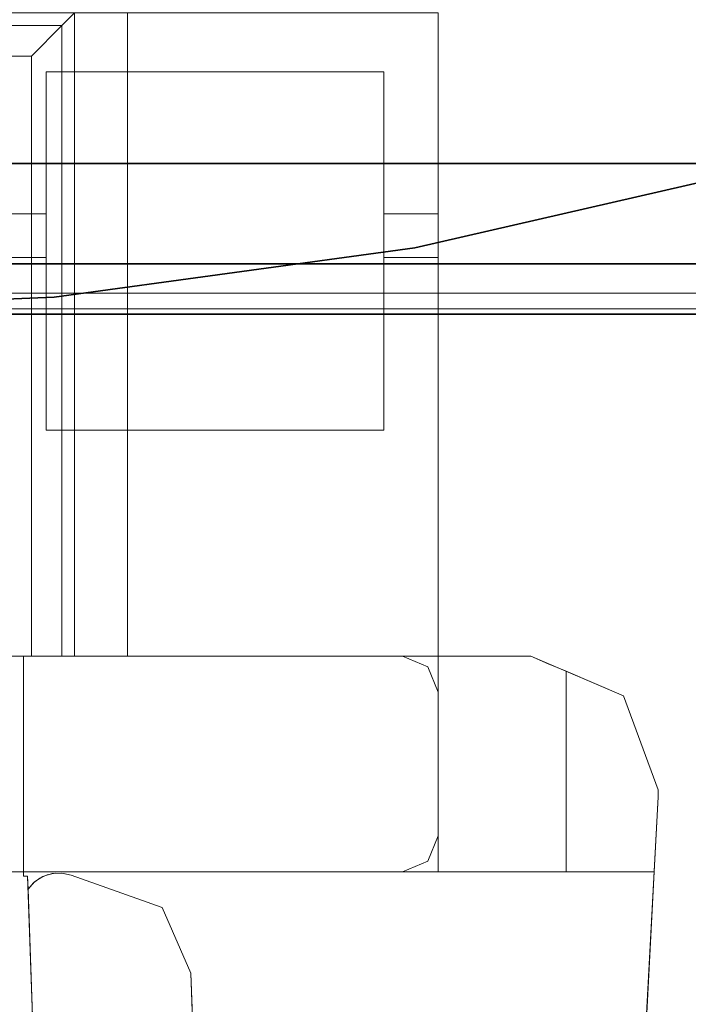
# Model space of a CAD drawing. Units: inches. Extents: x -2 to 144, y -6 to 156.
# Drawn here: x 133 to 134, y 75 to 77 of the extents above; entities that cross this region are included whole.
import ezdxf

# ---------------------------------------------------------------- set-up
doc = ezdxf.new("R2010")
doc.units = ezdxf.units.IN
doc.header["$MEASUREMENT"] = 0
for name, color, linetype in [('ELEC', 1, 'Continuous'), ('ELEC-BRACKET', 1, 'Continuous'), ('WKSURF-LAM', 6, 'Continuous'), ('WKSURF-TOPEDGE', 6, 'Continuous')]:
    doc.layers.add(name, color=color, linetype=linetype)
for name, color, linetype, lineweight in [('WORKTL-BRKT', 3, 'Continuous', 9), ('WORKTL-SHELF', 3, 'Continuous', 9), ('WORKTL-SHELFLINER', 3, 'Continuous', 9)]:
    doc.layers.add(name, color=color, linetype=linetype, lineweight=lineweight)

# ---------------------------------------------------------------- blocks, each defined once
blk = doc.blocks.new('xgnwd_72_0t')
at = {"layer": 'ELEC'}
for points, invisible_edges in [([(58.94, -1.084, 22.3828), (63.704, -1.084, 22.3828), (65.844, -5.4515, 22.3828), (7.55, -5.4515, 22.3828)], 10), ([(65.8314, -5.4515, 22.4128), (63.704, -1.084, 22.4128), (58.94, -1.084, 22.4128), (7.5624, -5.4515, 22.4128)], 5)]:
    blk.add_3dface(points, dxfattribs=dict(at, invisible_edges=invisible_edges))
blk.add_3dface([(58.94, -1.084, 22.3828), (58.94, -1.084, 22.4128), (63.704, -1.084, 22.4128), (63.704, -1.084, 22.3828)], dxfattribs=at)
at = {"layer": 'ELEC-BRACKET'}
for points, invisible_edges in [([(58.5659, -1.1826, 22.3434), (59.0777, -0.8873, 22.3434), (63.6053, -0.8873, 22.3434), (64.1171, -1.1826, 22.3434)], 5), ([(58.94, -1.084, 22.3828), (63.704, -1.084, 22.3828), (63.6053, -0.8873, 22.3828), (59.0777, -0.8873, 22.3828)], 10)]:
    blk.add_3dface(points, dxfattribs=dict(at, invisible_edges=invisible_edges))
for points in [[(63.6053, -0.8873, 22.3434), (59.0777, -0.8873, 22.3434), (59.0777, -0.8873, 22.3828), (63.6053, -0.8873, 22.3828)], [(64.1171, -1.1826, 22.3434), (64.1171, -1.1826, 22.3828), (58.5659, -1.1826, 22.3828), (58.5659, -1.1826, 22.3434)]]:
    blk.add_3dface(points, dxfattribs=at)
blk = doc.blocks.new('xgntrg_3072gl_0t')
at = {"layer": 'WKSURF-LAM'}
for points, invisible_edges in [([(62.8037, -0.7249, 27.45), (71.88, -29.875, 27.45), (61.3993, -1.0523, 27.45), (62.0937, -0.8924, 27.45)], 3), ([(62.8037, -0.7249, 28.5), (62.0937, -0.8924, 28.5), (61.3993, -1.0523, 28.5), (71.88, -29.875, 28.5)], 12), ([(61.3993, -1.0523, 27.45), (71.88, -29.875, 27.45), (59.9816, -1.181, 27.45), (60.6934, -1.1488, 27.45)], 3), ([(61.3993, -1.0523, 28.5), (60.6934, -1.1488, 28.5), (59.9816, -1.181, 28.5), (71.88, -29.875, 28.5)], 12), ([(42.43, -5.671, 28.5), (71.88, -29.875, 28.5), (59.9816, -1.181, 28.5), (42.43, -1.181, 28.5)], 7), ([(42.43, -5.671, 27.45), (42.43, -1.181, 27.45), (59.9816, -1.181, 27.45), (71.88, -29.875, 27.45)], 14)]:
    blk.add_3dface(points, dxfattribs=dict(at, invisible_edges=invisible_edges))
at = {"layer": 'WKSURF-TOPEDGE'}
for points, invisible_edges in [([(62.0937, -0.8924, 27.45), (61.3993, -1.0523, 27.45), (61.3993, -1.0523, 28.5), (62.0937, -0.8924, 28.5)], 2), ([(61.3993, -1.0523, 27.45), (60.6934, -1.1488, 27.45), (60.6934, -1.1488, 28.5), (61.3993, -1.0523, 28.5)], 10), ([(60.6934, -1.1488, 27.45), (59.9816, -1.181, 27.45), (59.9816, -1.181, 28.5), (60.6934, -1.1488, 28.5)], 8)]:
    blk.add_3dface(points, dxfattribs=dict(at, invisible_edges=invisible_edges))
blk = doc.blocks.new('GYT300_041205SBL_0T')
at = {"layer": 'WORKTL-BRKT'}
for points, invisible_edges in [([(4.5688, 0.5494, 28.715), (7.1812, 0.5494, 28.715), (6.2442, 0.4343, 28.715), (5.4786, 0.4343, 28.715)], 10), ([(7.1812, 0.5494, 28.715), (7.0747, 0.4343, 28.715), (6.4142, 0.4343, 28.715), (6.2442, 0.4343, 28.715)], 13), ([(6.4731, -0.7099, 29.6263), (6.4731, 0.5494, 29.6263), (6.4695, 0.5494, 29.6532), (6.4695, -0.7099, 29.6532)], 1), ([(6.4835, -0.7099, 29.6012), (6.4835, 0.5494, 29.6012), (6.4731, 0.5494, 29.6263), (6.4731, -0.7099, 29.6263)], 5), ([(6.4835, 0.5494, 29.6012), (6.4835, -0.7099, 29.6012), (6.5, -0.7099, 29.5797), (6.5, 0.5494, 29.5797)], 5), ([(6.5, -0.7099, 29.5797), (6.5215, -0.7099, 29.5632), (6.5215, 0.5494, 29.5632), (6.5, 0.5494, 29.5797)], 10), ([(6.5215, 0.5494, 29.5632), (6.5215, -0.7099, 29.5632), (6.5465, -0.7099, 29.5528), (6.5465, 0.5494, 29.5528)], 5), ([(6.5734, 0.5494, 29.5493), (6.5465, 0.5494, 29.5528), (6.5465, -0.7099, 29.5528), (6.5734, -0.7099, 29.5493)], 2), ([(7.1111, -0.7099, 29.5493), (7.1812, 0.5494, 29.5493), (6.5734, 0.5494, 29.5493), (6.5734, -0.7099, 29.5493)], 1), ([(7.0747, 0.4343, 28.715), (7.1812, 0.5494, 28.715), (7.1812, 0.1561, 28.715), (7.0747, 0.1561, 28.715)], 1), ([(7.1606, -0.7305, 29.5493), (7.1812, 0.5494, 29.5493), (7.1111, -0.7099, 29.5493)], 3), ([(7.1812, 0.5494, 29.5493), (7.1606, -0.7305, 29.5493), (7.1812, -0.78, 29.5493)], 1), ([(7.1812, 0.0704, 29.2497), (7.1812, 0.5494, 29.5493), (7.1812, -0.78, 29.5493), (7.1812, -1.0617, 29.2497)], 5), ([(7.1812, 0.0704, 29.2497), (7.1812, 0.0704, 28.8007), (7.1812, 0.5494, 28.715), (7.1812, 0.5494, 29.5493)], 10), ([(7.1812, 0.1561, 28.715), (7.1812, 0.5494, 28.715), (7.1812, 0.0704, 28.8007)], 14), ([(5.9097, -0.7099, 30.4432), (6.3851, -0.7099, 30.4432), (6.3851, 0.465, 30.4432), (5.3649, 0.465, 30.4432)], 8), ([(6.2442, 0.1561, 28.715), (6.2442, 0.4343, 28.715), (6.4142, 0.4343, 28.715), (6.4142, 0.1561, 28.715)], 2), ([(6.4142, -0.2672, 29.4623), (6.4142, -0.2672, 29.2497), (6.4142, 0.0704, 29.2497), (6.4142, 0.4343, 29.4623)], 4), ([(6.4142, 0.0704, 29.2497), (6.4142, 0.0704, 28.8007), (6.4142, 0.4343, 28.715), (6.4142, 0.4343, 29.4623)], 10), ([(6.4142, 0.1561, 28.715), (6.4142, 0.4343, 28.715), (6.4142, 0.0704, 28.8007)], 14), ([(7.0747, 0.0704, 29.2497), (7.0747, 0.4343, 29.4623), (7.0747, 0.4343, 28.715), (7.0747, 0.0704, 28.8007)], 5), ([(7.0747, 0.1561, 28.715), (7.0747, 0.0704, 28.8007), (7.0747, 0.4343, 28.715)], 3), ([(7.0747, 0.0704, 29.2497), (7.0747, -0.2672, 29.2497), (7.0747, -0.2672, 29.4623), (7.0747, 0.4343, 29.4623)], 8), ([(6.2442, 0.1561, 28.715), (6.4142, 0.1561, 28.715), (6.4142, 0.1339, 28.7179), (6.2442, 0.1339, 28.7179)], 4), ([(6.4142, 0.0734, 28.7785), (6.4142, 0.0819, 28.7578), (6.4142, 0.1561, 28.715), (6.4142, 0.0704, 28.8007)], 6), ([(6.4142, 0.0955, 28.7401), (6.4142, 0.1133, 28.7265), (6.4142, 0.1561, 28.715), (6.4142, 0.0819, 28.7578)], 6), ([(6.4142, 0.1339, 28.7179), (6.4142, 0.1561, 28.715), (6.4142, 0.1133, 28.7265)], 2), ([(7.0747, 0.1561, 28.715), (7.1812, 0.1561, 28.715), (7.1812, 0.1339, 28.7179), (7.0747, 0.1339, 28.7179)], 4), ([(7.0747, 0.0955, 28.7401), (7.0747, 0.0819, 28.7578), (7.0747, 0.1561, 28.715), (7.0747, 0.1133, 28.7265)], 6), ([(7.0747, 0.1339, 28.7179), (7.0747, 0.1133, 28.7265), (7.0747, 0.1561, 28.715)], 2), ([(7.0747, 0.1561, 28.715), (7.0747, 0.0819, 28.7578), (7.0747, 0.0734, 28.7785), (7.0747, 0.0704, 28.8007)], 9), ([(7.1812, 0.0734, 28.7785), (7.1812, 0.0819, 28.7578), (7.1812, 0.1561, 28.715), (7.1812, 0.0704, 28.8007)], 6), ([(7.1812, 0.1561, 28.715), (7.1812, 0.0955, 28.7401), (7.1812, 0.1133, 28.7265), (7.1812, 0.1339, 28.7179)], 1), ([(7.1812, 0.1561, 28.715), (7.1812, 0.0819, 28.7578), (7.1812, 0.0955, 28.7401)], 13), ([(6.2442, 0.1339, 28.7179), (6.4142, 0.1339, 28.7179), (6.4142, 0.1133, 28.7265), (6.2442, 0.1133, 28.7265)], 5), ([(7.0747, 0.1339, 28.7179), (7.1812, 0.1339, 28.7179), (7.1812, 0.1133, 28.7265), (7.0747, 0.1133, 28.7265)], 5), ([(6.4142, 0.0955, 28.7401), (6.2442, 0.0955, 28.7401), (6.2442, 0.1133, 28.7265), (6.4142, 0.1133, 28.7265)], 5), ([(7.1812, 0.0955, 28.7401), (7.0747, 0.0955, 28.7401), (7.0747, 0.1133, 28.7265), (7.1812, 0.1133, 28.7265)], 5), ([(6.4142, 0.0819, 28.7578), (6.2442, 0.0819, 28.7578), (6.2442, 0.0955, 28.7401), (6.4142, 0.0955, 28.7401)], 5), ([(6.2442, 0.0819, 28.7578), (6.4142, 0.0819, 28.7578), (6.4142, 0.0734, 28.7785), (6.2442, 0.0734, 28.7785)], 5), ([(7.1812, 0.0819, 28.7578), (7.0747, 0.0819, 28.7578), (7.0747, 0.0955, 28.7401), (7.1812, 0.0955, 28.7401)], 5), ([(7.0747, 0.0819, 28.7578), (7.1812, 0.0819, 28.7578), (7.1812, 0.0734, 28.7785), (7.0747, 0.0734, 28.7785)], 5), ([(6.2442, 0.0734, 28.7785), (6.4142, 0.0734, 28.7785), (6.4142, 0.0704, 28.8007), (6.2442, 0.0704, 28.8007)], 1), ([(6.2442, 0.0704, 29.2497), (6.4142, 0.0704, 29.2497), (6.4142, -0.2672, 29.2497), (6.2442, -0.2672, 29.2497)], 4), ([(7.0747, 0.0734, 28.7785), (7.1812, 0.0734, 28.7785), (7.1812, 0.0704, 28.8007), (7.0747, 0.0704, 28.8007)], 1), ([(7.0747, -0.2672, 29.2497), (7.0747, 0.0704, 29.2497), (7.1812, 0.0704, 29.2497), (7.1812, -1.0617, 29.2497)], 8), ([(6.2442, -0.2672, 29.2497), (6.4142, -0.2672, 29.2497), (7.1111, -1.1318, 29.2497), (4.6389, -1.1318, 29.2497)], 11), ([(7.1111, -1.1318, 29.2497), (6.4142, -0.2672, 29.2497), (7.0747, -0.2672, 29.2497)], 13), ([(7.1812, -1.0617, 29.2497), (7.1606, -1.1113, 29.2497), (7.1111, -1.1318, 29.2497), (7.0747, -0.2672, 29.2497)], 12), ([(6.1269, -0.7099, 32.0848), (6.3851, -0.7099, 30.4432), (5.9097, -0.7099, 30.4432), (5.9097, -0.7099, 32.0848)], 1), ([(6.3041, -0.7099, 32.1585), (6.4448, -0.7099, 30.4185), (6.3851, -0.7099, 30.4432), (6.1269, -0.7099, 32.0848)], 5), ([(7.1111, -0.7099, 32.5345), (6.4448, -0.7099, 30.4185), (6.3041, -0.7099, 32.1585), (6.3695, -0.7099, 32.3172)], 11), ([(6.641, -1.2019, 33.2409), (7.3622, -0.7099, 33.2409), (6.3695, -0.7099, 33.2409), (6.4631, -1.1386, 33.2409)], 5), ([(6.3776, -1.1408, 33.2409), (6.4074, -1.1414, 33.2409), (6.4255, -1.1356, 33.2409), (6.3695, -0.7099, 33.2409)], 13), ([(6.3695, -1.1408, 33.2409), (6.3776, -1.1408, 33.2409), (6.3695, -0.7099, 33.2409)], 2), ([(6.4255, -1.1356, 33.2409), (6.4445, -1.1346, 33.2409), (6.3695, -0.7099, 33.2409)], 14), ([(6.3695, -0.7099, 33.2409), (6.4445, -1.1346, 33.2409), (6.4631, -1.1386, 33.2409)], 13), ([(6.3695, -0.7099, 33.2409), (7.2138, -0.7099, 32.666), (7.1111, -0.7099, 32.5345), (6.3695, -0.7099, 32.3172)], 7), ([(7.3622, -0.7099, 33.2409), (7.3031, -0.7099, 32.7573), (7.2525, -0.7099, 32.7175), (6.3695, -0.7099, 33.2409)], 5), ([(7.2138, -0.7099, 32.666), (6.3695, -0.7099, 33.2409), (7.2525, -0.7099, 32.7175)], 3), ([(6.3695, -1.1318, 32.7926), (6.3695, -1.1408, 32.7929), (6.3695, -1.1408, 33.2409), (6.3695, -0.7099, 33.2409)], 8), ([(6.3695, -1.1318, 32.7926), (6.3695, -0.7099, 33.2409), (6.3695, -0.7099, 32.3172), (6.3695, -1.1318, 32.3172)], 1), ([(7.1111, -0.7099, 32.5345), (6.4695, -0.7099, 30.3587), (6.4448, -0.7099, 30.4185)], 13), ([(7.1111, -0.7099, 29.5493), (6.4695, -0.7099, 29.6532), (6.4695, -0.7099, 30.3587), (7.1111, -0.7099, 32.5345)], 5), ([(6.4695, -0.7099, 29.6532), (7.1111, -0.7099, 29.5493), (6.5734, -0.7099, 29.5493), (6.4731, -0.7099, 29.6263)], 5), ([(6.4835, -0.7099, 29.6012), (6.4731, -0.7099, 29.6263), (6.5734, -0.7099, 29.5493), (6.5, -0.7099, 29.5797)], 6), ([(6.5734, -0.7099, 29.5493), (6.5465, -0.7099, 29.5528), (6.5215, -0.7099, 29.5632), (6.5, -0.7099, 29.5797)], 8), ([(7.3622, -0.7099, 33.2409), (6.641, -1.2019, 33.2409), (6.6973, -1.3303, 33.2409), (7.6112, -0.9854, 33.2409)], 13), ([(7.1812, -0.7099, 32.5345), (7.1111, -0.7099, 32.5345), (7.1812, -0.7099, 32.5426)], 2), ([(7.1111, -0.7099, 32.5345), (7.1894, -0.7099, 32.6064), (7.1812, -0.7099, 32.5426)], 13), ([(7.2138, -0.7099, 32.666), (7.1894, -0.7099, 32.6064), (7.1111, -0.7099, 32.5345)], 14), ([(7.1606, -0.7305, 32.5345), (7.1111, -0.7099, 32.5345), (7.1812, -0.7099, 32.5345)], 12), ([(7.1812, -0.7099, 32.5345), (7.1812, -0.78, 32.5345), (7.1606, -0.7305, 32.5345)], 12), ([(7.1812, -1.1318, 32.5426), (7.1812, -1.1318, 32.5345), (7.1812, -1.0617, 32.5345), (7.1812, -0.7099, 32.5426)], 4), ([(7.1812, -0.7099, 32.5426), (7.1812, -1.0617, 32.5345), (7.1812, -0.78, 32.5345), (7.1812, -0.7099, 32.5345)], 3), ([(7.1812, -1.1318, 32.5426), (7.1812, -0.7099, 32.5426), (7.1894, -0.7099, 32.6064)], 12), ([(7.1894, -0.7099, 32.6064), (7.1897, -1.1318, 32.6073), (7.1812, -1.1318, 32.5426)], 13), ([(7.1897, -1.1318, 32.6073), (7.1894, -0.7099, 32.6064), (7.2138, -0.7099, 32.666)], 13), ([(7.2138, -0.7099, 32.666), (7.2146, -1.1318, 32.6676), (7.1897, -1.1318, 32.6073)], 13), ([(7.2146, -1.1318, 32.6676), (7.2138, -0.7099, 32.666), (7.2525, -0.7099, 32.7175)], 13), ([(7.2146, -1.1318, 32.6676), (7.2525, -0.7099, 32.7175), (7.2544, -1.1318, 32.7193)], 3), ([(7.3031, -0.7099, 32.7573), (7.2544, -1.1318, 32.7193), (7.2525, -0.7099, 32.7175)], 3), ([(7.3062, -1.1318, 32.7591), (7.2544, -1.1318, 32.7193), (7.3031, -0.7099, 32.7573)], 14), ([(7.3622, -0.7099, 32.7829), (7.3031, -0.7099, 32.7573), (7.3622, -0.7099, 33.2409)], 2), ([(7.3031, -0.7099, 32.7573), (7.3622, -0.7099, 32.7829), (7.3062, -1.1318, 32.7591)], 14), ([(7.3664, -1.1318, 32.784), (7.3062, -1.1318, 32.7591), (7.3622, -0.7099, 32.7829)], 14), ([(7.6112, -0.9712, 33.2409), (7.5436, -0.7878, 33.2409), (7.3622, -0.7099, 33.2409), (7.6112, -0.9854, 33.2409)], 4), ([(7.4312, -0.7395, 32.7926), (7.3622, -0.7099, 33.2409), (7.5436, -0.7878, 33.2409)], 13), ([(7.3964, -0.7246, 32.7901), (7.3622, -0.7099, 33.2409), (7.4312, -0.7395, 32.7926)], 3), ([(7.3622, -0.7099, 33.2409), (7.3964, -0.7246, 32.7901), (7.3622, -0.7099, 32.7829)], 1), ([(7.3622, -0.7099, 32.7829), (7.3964, -0.7246, 32.7901), (7.3664, -1.1318, 32.784)], 14), ([(7.3964, -0.7246, 32.7901), (7.4312, -0.7395, 32.7926), (7.3664, -1.1318, 32.784)], 14), ([(7.3664, -1.1318, 32.784), (7.4312, -0.7395, 32.7926), (7.4312, -1.1318, 32.7926)], 1), ([(7.5436, -0.7878, 32.7926), (7.4312, -0.7395, 32.7926), (7.5436, -0.7878, 33.2409)], 2), ([(7.4312, -1.1318, 32.7926), (7.4312, -0.7395, 32.7926), (7.5436, -0.7878, 32.7926), (7.6112, -0.9712, 32.7926)], 8), ([(7.1812, -1.0617, 32.5345), (7.1812, -1.0617, 29.2497), (7.1812, -0.78, 29.5493), (7.1812, -0.78, 32.5345)], 10), ([(7.6112, -0.9854, 32.7926), (7.6036, -1.1318, 32.7926), (7.4312, -1.1318, 32.7926), (7.6112, -0.9712, 32.7926)], 4), ([(7.6112, -0.9854, 33.2409), (6.6973, -1.3303, 33.2409), (6.7316, -2.3129, 33.2409), (7.5102, -2.913, 33.2409)], 5), ([(7.6036, -1.1318, 32.7926), (7.6112, -0.9854, 33.2409), (7.5102, -2.913, 33.2409)], 13), ([(7.6112, -0.9854, 32.7926), (7.6112, -0.9854, 33.2409), (7.6036, -1.1318, 32.7926)], 2), ([(7.1606, -1.1113, 32.5345), (7.1812, -1.0617, 32.5345), (7.1812, -1.1318, 32.5345)], 12), ([(7.1812, -1.1318, 32.5345), (7.1111, -1.1318, 32.5345), (7.1606, -1.1113, 32.5345)], 12), ([(5.6244, -1.1318, 32.0848), (5.4482, -1.1318, 32.1575), (4.6389, -1.1318, 29.2497), (7.1111, -1.1318, 29.2497)], 10), ([(6.1269, -1.1318, 32.0848), (5.6244, -1.1318, 32.0848), (7.1111, -1.1318, 29.2497)], 14), ([(7.1111, -1.1318, 29.2497), (6.3041, -1.1318, 32.1585), (6.1269, -1.1318, 32.0848)], 13), ([(6.3041, -1.1318, 32.1585), (7.1111, -1.1318, 29.2497), (7.1111, -1.1318, 32.5345), (6.3695, -1.1318, 32.3172)], 5), ([(6.3695, -1.1318, 32.7926), (6.3695, -1.1318, 32.3172), (7.1111, -1.1318, 32.5345)], 14), ([(6.3695, -1.1318, 32.7926), (7.3062, -1.1318, 32.7591), (7.3664, -1.1318, 32.784)], 13), ([(6.3695, -1.1318, 32.7926), (7.3664, -1.1318, 32.784), (7.4312, -1.1318, 32.7926)], 1), ([(7.3062, -1.1318, 32.7591), (6.3695, -1.1318, 32.7926), (7.2544, -1.1318, 32.7193)], 3), ([(7.2146, -1.1318, 32.6676), (7.2544, -1.1318, 32.7193), (6.3695, -1.1318, 32.7926), (7.1111, -1.1318, 32.5345)], 14), ([(6.3776, -1.1408, 32.7929), (6.3695, -1.1408, 32.7929), (6.3695, -1.1318, 32.7926), (7.4312, -1.1318, 32.7926)], 8), ([(6.3776, -1.1408, 32.7929), (7.4312, -1.1318, 32.7926), (6.4187, -2.3172, 32.8339)], 3), ([(6.389, -1.1538, 33.0209), (6.3785, -1.1657, 33.0209), (6.4631, -1.1386, 33.0209), (6.4476, -1.135, 33.0209)], 10), ([(6.4017, -1.1444, 33.0209), (6.389, -1.1538, 33.0209), (6.4476, -1.135, 33.0209), (6.4318, -1.1347, 33.0209)], 10), ([(6.4017, -1.1444, 33.0209), (6.4318, -1.1347, 33.0209), (6.4162, -1.1379, 33.0209)], 1), ([(6.4255, -1.1356, 33.2409), (6.4074, -1.1414, 33.2409), (6.4162, -1.1379, 33.0209)], 14), ([(6.4255, -1.1356, 33.2409), (6.4162, -1.1379, 33.0209), (6.4318, -1.1347, 33.0209)], 13), ([(6.4187, -2.3172, 32.8339), (7.4312, -1.1318, 32.7926), (7.4973, -3.1595, 32.8634)], 15), ([(6.4255, -1.1356, 33.2409), (6.4318, -1.1347, 33.0209), (6.4445, -1.1346, 33.2409)], 3), ([(6.4318, -1.1347, 33.0209), (6.4476, -1.135, 33.0209), (6.4445, -1.1346, 33.2409)], 14), ([(6.4631, -1.1386, 33.2409), (6.4445, -1.1346, 33.2409), (6.4476, -1.135, 33.0209)], 14), ([(6.4476, -1.135, 33.0209), (6.4631, -1.1386, 33.0209), (6.4631, -1.1386, 33.2409)], 12), ([(7.1812, -1.1318, 32.5345), (7.1812, -1.1318, 32.5426), (7.1111, -1.1318, 32.5345)], 2), ([(7.1897, -1.1318, 32.6073), (7.1111, -1.1318, 32.5345), (7.1812, -1.1318, 32.5426)], 3), ([(7.2146, -1.1318, 32.6676), (7.1111, -1.1318, 32.5345), (7.1897, -1.1318, 32.6073)], 3), ([(7.4312, -1.1318, 32.7926), (7.6036, -1.1318, 32.7926), (7.4973, -3.1595, 32.8634)], 12), ([(7.6036, -1.1318, 32.7926), (7.5102, -2.913, 33.0209), (7.4973, -3.1595, 32.8634)], 3), ([(7.5102, -2.913, 33.2409), (7.5102, -2.913, 33.0209), (7.6036, -1.1318, 32.7926)], 14), ([(6.3785, -1.1657, 33.2409), (6.3914, -1.1517, 33.2409), (6.3776, -1.1408, 33.2409)], 2), ([(6.3776, -1.1408, 33.2409), (6.3914, -1.1517, 33.2409), (6.4074, -1.1414, 33.2409)], 13), ([(6.3785, -1.1657, 33.0209), (6.3785, -1.1657, 33.2409), (6.3776, -1.1408, 33.2409), (6.3776, -1.1408, 32.7929)], 8), ([(6.3776, -1.1408, 32.7929), (6.4187, -2.3172, 32.8339), (6.3785, -1.1657, 33.0209)], 14), ([(6.6973, -1.3303, 33.0209), (6.641, -1.2019, 33.0209), (6.4631, -1.1386, 33.0209), (6.3785, -1.1657, 33.0209)], 12), ([(6.389, -1.1538, 33.0209), (6.3914, -1.1517, 33.2409), (6.3785, -1.1657, 33.2409)], 13), ([(6.389, -1.1538, 33.0209), (6.3785, -1.1657, 33.2409), (6.3785, -1.1657, 33.0209)], 1), ([(6.389, -1.1538, 33.0209), (6.4017, -1.1444, 33.0209), (6.3914, -1.1517, 33.2409)], 14), ([(6.3914, -1.1517, 33.2409), (6.4017, -1.1444, 33.0209), (6.4074, -1.1414, 33.2409)], 3), ([(6.4017, -1.1444, 33.0209), (6.4162, -1.1379, 33.0209), (6.4074, -1.1414, 33.2409)], 14), ([(6.4187, -2.3172, 33.0209), (6.3785, -1.1657, 33.0209), (6.4187, -2.3172, 32.8339)], 2), ([(6.6973, -1.3303, 33.0209), (6.3785, -1.1657, 33.0209), (6.4187, -2.3172, 33.0209), (6.7316, -2.3129, 33.0209)], 5)]:
    blk.add_3dface(points, dxfattribs=dict(at, invisible_edges=invisible_edges))
for points in [[(6.4448, 0.5247, 30.4185), (6.4695, 0.5494, 30.3587), (5.2805, 0.5494, 30.3587), (5.3052, 0.5247, 30.4185)], [(6.4695, -0.7099, 30.3587), (6.4695, 0.5494, 30.3587), (6.4448, 0.5247, 30.4185), (6.4448, -0.7099, 30.4185)], [(6.4695, 0.5494, 29.6532), (6.4695, 0.5494, 30.3587), (6.4695, -0.7099, 30.3587), (6.4695, -0.7099, 29.6532)], [(6.4448, 0.5247, 30.4185), (5.3052, 0.5247, 30.4185), (5.3649, 0.465, 30.4432), (6.3851, 0.465, 30.4432)], [(6.4448, -0.7099, 30.4185), (6.4448, 0.5247, 30.4185), (6.3851, 0.465, 30.4432), (6.3851, -0.7099, 30.4432)], [(6.4142, 0.4343, 29.4623), (6.4142, 0.4343, 28.715), (7.0747, 0.4343, 28.715), (7.0747, 0.4343, 29.4623)], [(7.0747, -0.2672, 29.4623), (6.4142, -0.2672, 29.4623), (6.4142, 0.4343, 29.4623), (7.0747, 0.4343, 29.4623)], [(6.2442, 0.0704, 28.8007), (6.4142, 0.0704, 28.8007), (6.4142, 0.0704, 29.2497), (6.2442, 0.0704, 29.2497)], [(7.0747, 0.0704, 28.8007), (7.1812, 0.0704, 28.8007), (7.1812, 0.0704, 29.2497), (7.0747, 0.0704, 29.2497)], [(6.4142, -0.2672, 29.2497), (6.4142, -0.2672, 29.4623), (7.0747, -0.2672, 29.4623), (7.0747, -0.2672, 29.2497)], [(6.3041, -0.7099, 32.1585), (6.3041, -1.1318, 32.1585), (6.3695, -1.1318, 32.3172), (6.3695, -0.7099, 32.3172)], [(7.1111, -0.7099, 29.5493), (7.1111, -0.7099, 32.5345), (7.1606, -0.7305, 32.5345), (7.1606, -0.7305, 29.5493)], [(7.1812, -0.78, 32.5345), (7.1812, -0.78, 29.5493), (7.1606, -0.7305, 29.5493), (7.1606, -0.7305, 32.5345)], [(7.6112, -0.9712, 33.2409), (7.6112, -0.9712, 32.7926), (7.5436, -0.7878, 32.7926), (7.5436, -0.7878, 33.2409)], [(7.6112, -0.9854, 33.2409), (7.6112, -0.9854, 32.7926), (7.6112, -0.9712, 32.7926), (7.6112, -0.9712, 33.2409)], [(7.1606, -1.1113, 32.5345), (7.1606, -1.1113, 29.2497), (7.1812, -1.0617, 29.2497), (7.1812, -1.0617, 32.5345)], [(7.1111, -1.1318, 32.5345), (7.1111, -1.1318, 29.2497), (7.1606, -1.1113, 29.2497), (7.1606, -1.1113, 32.5345)], [(6.3776, -1.1408, 33.2409), (6.3695, -1.1408, 33.2409), (6.3695, -1.1408, 32.7929), (6.3776, -1.1408, 32.7929)], [(6.641, -1.2019, 33.0209), (6.641, -1.2019, 33.2409), (6.4631, -1.1386, 33.2409), (6.4631, -1.1386, 33.0209)], [(6.6973, -1.3303, 33.0209), (6.6973, -1.3303, 33.2409), (6.641, -1.2019, 33.2409), (6.641, -1.2019, 33.0209)], [(6.7316, -2.3129, 33.0209), (6.7316, -2.3129, 33.2409), (6.6973, -1.3303, 33.2409), (6.6973, -1.3303, 33.0209)]]:
    blk.add_3dface(points, dxfattribs=at)
at = {"layer": 'WORKTL-SHELF'}
for points, invisible_edges in [([(11.295, -4.638, 33.3212), (11.295, -0.03, 33.3212), (0.455, -0.03, 33.3212), (0.455, -4.638, 33.3212)], 5), ([(11.295, -4.638, 33.2413), (0.455, -4.638, 33.2413), (0.455, -0.03, 33.2413), (11.295, -0.03, 33.2413)], 10)]:
    blk.add_3dface(points, dxfattribs=dict(at, invisible_edges=invisible_edges))
blk.add_3dface([(0.455, -0.03, 33.3212), (11.295, -0.03, 33.3212), (11.295, -0.03, 33.2413), (0.455, -0.03, 33.2413)], dxfattribs=at)
at = {"layer": 'WORKTL-SHELFLINER'}
for points in [[(11.295, 0.0008, 33.688), (11.295, 0.0008, 33), (0.455, 0.0008, 33), (0.455, 0.0008, 33.688)], [(11.295, -0.03, 33.688), (0.455, -0.03, 33.688), (0.455, -0.03, 33), (11.295, -0.03, 33)]]:
    blk.add_3dface(points, dxfattribs=at)
at = {"layer": 'WORKTL-SHELFLINER', "invisible_edges": 10}
for points in [[(0.455, 0.0008, 33), (11.295, 0.0008, 33), (11.295, -0.03, 33), (0.455, -0.03, 33)], [(11.295, 0.0008, 33.688), (0.455, 0.0008, 33.688), (0.455, -0.03, 33.688), (11.295, -0.03, 33.688)]]:
    blk.add_3dface(points, dxfattribs=at)

msp = doc.modelspace()

# ---------------------------------------------------------------- block references
for name, p in [('xgnwd_72_0t', (71.88, 77.755)), ('xgntrg_3072gl_0t', (71.88, 77.755)), ('GYT300_041205SBL_0T', (126.1436, 76.613))]:
    msp.add_blockref(name, p)

doc.saveas('drawing.dxf')
